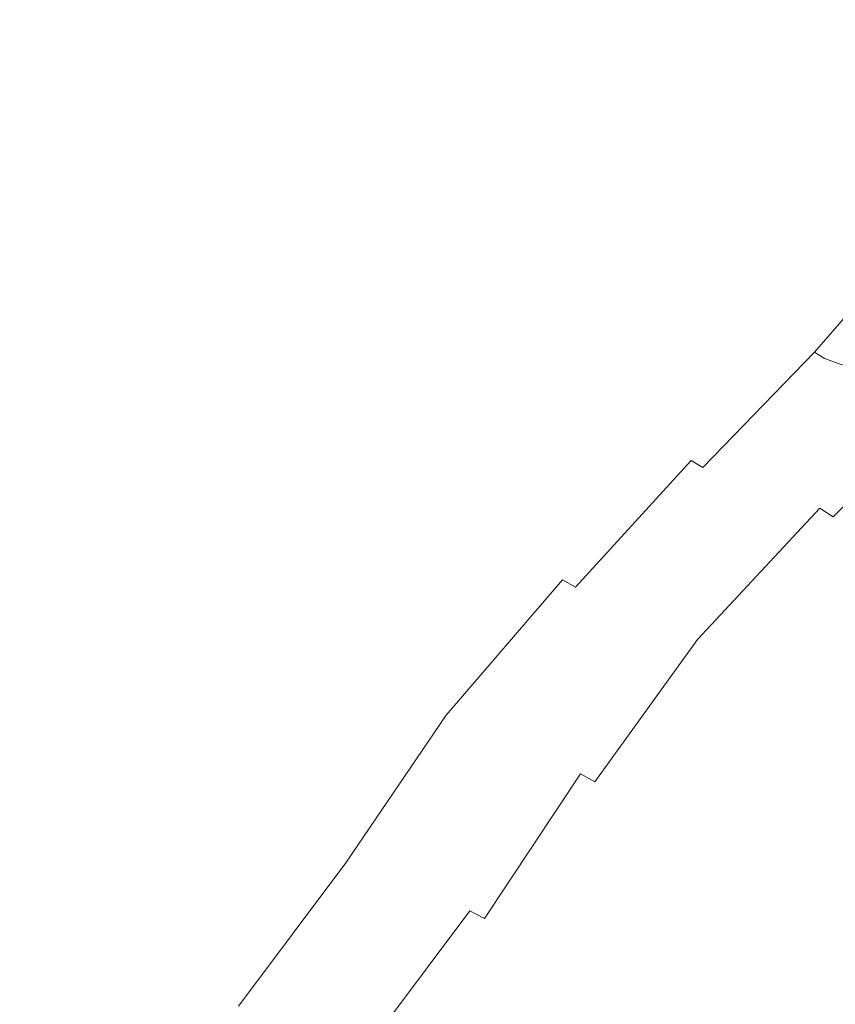
# Model space of a CAD drawing. Extents: x -252 to 252, y -445 to 0.
# Drawn here: x -184 to -160, y -171 to -142 of the extents above; entities that cross this region are included whole.
import ezdxf

# ---------------------------------------------------------------- set-up
doc = ezdxf.new("R2010")
doc.units = 0
doc.header["$LTSCALE"] = 500
doc.header["$MEASUREMENT"] = 0
doc.layers.add('CERAMIKA', color=232, linetype='Continuous')

msp = doc.modelspace()

# ---------------------------------------------------------------- linework, layer by layer
at = {"layer": 'CERAMIKA', "lineweight": 0}
for points, invisible_edges in [([(-173.805, -139.56, 12.239), (-172.068, -142.416, 12.239), (-167.908, -138.089, 12.239), (-169.607, -135.145, 12.239)], 15), ([(-169.951, -138.102, 9.905), (-173.529, -141.931, 9.905), (-174.74, -139.499, 10.077), (-171.142, -135.612, 10.077)], 15), ([(-154.507, -138.177, 12.148), (-155.857, -135.783, 12.203), (-160.282, -139.728, 12.203), (-158.896, -142.059, 12.148)], 15), ([(-182.341, -137.005, 12.241), (-187.656, -139.768, 12.241), (-186.255, -141.853, 12.241), (-180.928, -139.218, 12.241)], 15), ([(-160.282, -139.728, 12.203), (-161.88, -136.915, 12.228), (-166.176, -141.05, 12.228), (-164.54, -143.783, 12.203)], 15), ([(-187.656, -139.768, 10.249), (-182.447, -137.1, 10.249), (-181.087, -139.271, 10.231), (-186.255, -141.853, 10.249)], 15), ([(-168.859, -140.521, 9.695), (-165.529, -137.211, 9.695), (-164.593, -139.449, 9.48), (-167.908, -142.714, 9.48)], 15), ([(-168.859, -140.521, 9.695), (-172.417, -144.293, 9.695), (-173.529, -141.931, 9.905), (-169.951, -138.102, 9.905)], 15), ([(-172.068, -142.416, 12.239), (-170.298, -145.294, 12.228), (-166.176, -141.05, 12.228), (-167.908, -138.089, 12.239)], 15), ([(-186.255, -141.853, 12.241), (-184.814, -143.997, 12.241), (-180.928, -139.218, 12.241), (-186.255, -141.853, 12.241)], 15), ([(-184.87, -143.959, 10.231), (-186.255, -141.853, 10.249), (-181.087, -139.271, 10.231), (-184.87, -143.959, 10.231)], 15), ([(-184.87, -143.959, 10.231), (-181.087, -139.271, 10.231), (-179.752, -141.487, 10.18), (-183.512, -146.107, 10.18)], 15), ([(-179.433, -141.557, 12.239), (-180.928, -139.218, 12.241), (-184.814, -143.997, 12.241), (-183.292, -146.26, 12.239)], 15), ([(-174.74, -139.499, 10.077), (-178.462, -143.768, 10.077), (-179.752, -141.487, 10.18), (-174.74, -139.499, 10.077)], 15), ([(-177.82, -144.079, 12.239), (-173.805, -139.56, 12.239), (-179.433, -141.557, 12.239), (-177.82, -144.079, 12.239)], 15), ([(-173.529, -141.931, 9.905), (-177.228, -146.135, 9.905), (-178.462, -143.768, 10.077), (-174.74, -139.499, 10.077)], 15), ([(-177.82, -144.079, 12.239), (-176.045, -146.852, 12.239), (-172.068, -142.416, 12.239), (-173.805, -139.56, 12.239)], 15), ([(-167.908, -142.714, 9.48), (-164.593, -139.449, 9.48), (-163.837, -141.296, 9.29), (-167.142, -144.526, 9.29)], 15), ([(-158.896, -142.059, 12.148), (-160.282, -139.728, 12.203), (-164.54, -143.783, 12.203), (-163.119, -146.049, 12.148)], 15), ([(-163.837, -141.296, 9.29), (-160.201, -139.755, 9.156), (-159.827, -140.651, 9.06), (-163.309, -142.594, 9.156)], 15), ([(-168.859, -140.521, 9.695), (-167.908, -142.714, 9.48), (-172.417, -144.293, 9.695), (-168.859, -140.521, 9.695)], 15), ([(-162.929, -143.475, 9.06), (-163.309, -142.594, 9.156), (-159.827, -140.651, 9.06), (-162.929, -143.475, 9.06)], 15), ([(-162.929, -143.475, 9.06), (-159.827, -140.651, 9.06), (-159.529, -141.259, 8.987), (-162.626, -144.072, 8.987)], 15), ([(-166.176, -141.05, 12.228), (-170.298, -145.294, 12.228), (-168.624, -147.949, 12.203), (-164.54, -143.783, 12.203)], 15), ([(-183.512, -146.107, 10.18), (-179.752, -141.487, 10.18), (-178.462, -143.768, 10.077), (-182.197, -148.318, 10.077)], 15), ([(-167.142, -144.526, 9.29), (-163.837, -141.296, 9.29), (-163.309, -142.594, 9.156), (-167.142, -144.526, 9.29)], 15), ([(-162.626, -144.072, 8.987), (-159.529, -141.259, 8.987), (-159.233, -141.715, 8.911), (-162.323, -144.518, 8.911)], 15), ([(-177.82, -144.079, 12.239), (-179.433, -141.557, 12.239), (-183.292, -146.26, 12.239), (-181.646, -148.704, 12.239)], 15), ([(-159.233, -141.715, 8.911), (-158.861, -142.157, 8.822), (-161.943, -144.95, 8.822), (-162.323, -144.518, 8.911)], 15), ([(-172.417, -144.293, 9.695), (-176.096, -148.436, 9.695), (-177.228, -146.135, 9.905), (-173.529, -141.931, 9.905)], 15), ([(-162.034, -147.6, 12.062), (-157.842, -143.655, 12.062), (-158.896, -142.059, 12.148), (-163.119, -146.049, 12.148)], 15), ([(-158.861, -142.157, 8.822), (-158.439, -142.584, 8.709), (-161.511, -145.367, 8.709), (-161.943, -144.95, 8.822)], 15), ([(-176.045, -146.852, 12.239), (-174.24, -149.64, 12.228), (-170.298, -145.294, 12.228), (-172.068, -142.416, 12.239)], 15), ([(-167.142, -144.526, 9.29), (-163.309, -142.594, 9.156), (-162.929, -143.475, 9.06), (-166.603, -145.798, 9.156)], 15), ([(-161.046, -145.768, 8.56), (-161.511, -145.367, 8.709), (-158.439, -142.584, 8.709), (-161.046, -145.768, 8.56)], 15), ([(-157.984, -142.998, 8.56), (-160.565, -146.157, 8.367), (-161.046, -145.768, 8.56), (-158.439, -142.584, 8.709)], 15), ([(-167.142, -144.526, 9.29), (-171.448, -146.436, 9.48), (-172.417, -144.293, 9.695), (-167.908, -142.714, 9.48)], 15), ([(-157.513, -143.397, 8.367), (-160.565, -146.157, 8.367), (-157.984, -142.998, 8.56), (-157.513, -143.397, 8.367)], 15), ([(-166.217, -146.659, 9.06), (-166.603, -145.798, 9.156), (-162.929, -143.475, 9.06), (-166.217, -146.659, 9.06)], 15), ([(-166.217, -146.659, 9.06), (-162.929, -143.475, 9.06), (-162.626, -144.072, 8.987), (-165.906, -147.244, 8.987)], 15), ([(-157.513, -143.397, 8.367), (-157.051, -143.788, 8.122), (-160.092, -146.539, 8.122), (-160.565, -146.157, 8.367)], 15), ([(-182.197, -148.318, 10.077), (-178.462, -143.768, 10.077), (-177.228, -146.135, 9.905), (-182.197, -148.318, 10.077)], 15), ([(-164.54, -143.783, 12.203), (-168.624, -147.949, 12.203), (-167.167, -150.145, 12.15), (-163.119, -146.049, 12.148)], 15), ([(-161.208, -148.612, 11.93), (-157.035, -144.702, 11.93), (-157.842, -143.655, 12.062), (-162.034, -147.6, 12.062)], 15), ([(-157.051, -143.788, 8.122), (-156.598, -144.162, 7.829), (-159.627, -146.9, 7.829), (-160.092, -146.539, 8.122)], 15), ([(-188.559, -148.84, 10.231), (-184.87, -143.959, 10.231), (-183.512, -146.107, 10.18), (-187.178, -150.918, 10.18)], 15), ([(-183.292, -146.26, 12.239), (-184.814, -143.997, 12.241), (-188.503, -148.875, 12.241), (-186.953, -151.066, 12.239)], 15), ([(-177.82, -144.079, 12.239), (-181.646, -148.704, 12.239), (-176.045, -146.852, 12.239), (-177.82, -144.079, 12.239)], 15), ([(-165.906, -147.244, 8.987), (-162.626, -144.072, 8.987), (-162.323, -144.518, 8.911), (-165.595, -147.68, 8.911)], 15), ([(-172.417, -144.293, 9.695), (-171.448, -146.436, 9.48), (-176.096, -148.436, 9.695), (-172.417, -144.293, 9.695)], 15), ([(-167.142, -144.526, 9.29), (-170.667, -148.207, 9.29), (-171.448, -146.436, 9.48), (-167.142, -144.526, 9.29)], 15), ([(-166.603, -145.798, 9.156), (-170.118, -149.45, 9.156), (-170.667, -148.207, 9.29), (-167.142, -144.526, 9.29)], 15), ([(-162.323, -144.518, 8.911), (-161.943, -144.95, 8.822), (-165.208, -148.1, 8.822), (-165.595, -147.68, 8.911)], 15), ([(-156.398, -145.374, 11.751), (-157.035, -144.702, 11.93), (-161.208, -148.612, 11.93), (-160.55, -149.261, 11.751)], 15), ([(-161.943, -144.95, 8.822), (-161.511, -145.367, 8.709), (-164.768, -148.506, 8.709), (-165.208, -148.1, 8.822)], 15), ([(-170.298, -145.294, 12.228), (-174.24, -149.64, 12.228), (-172.528, -152.215, 12.203), (-168.624, -147.949, 12.203)], 15), ([(-164.29, -148.895, 8.56), (-164.768, -148.506, 8.709), (-161.511, -145.367, 8.709), (-164.29, -148.895, 8.56)], 15), ([(-161.046, -145.768, 8.56), (-163.799, -149.274, 8.367), (-164.29, -148.895, 8.56), (-161.511, -145.367, 8.709)], 15), ([(-155.845, -145.859, 11.513), (-156.398, -145.374, 11.751), (-160.55, -149.261, 11.751), (-159.979, -149.728, 11.515)], 15), ([(-166.217, -146.659, 9.06), (-169.726, -150.293, 9.06), (-170.118, -149.45, 9.156), (-166.603, -145.798, 9.156)], 15), ([(-160.565, -146.157, 8.367), (-163.799, -149.274, 8.367), (-161.046, -145.768, 8.56), (-160.565, -146.157, 8.367)], 15), ([(-159.412, -150.188, 11.212), (-155.296, -146.335, 11.209), (-155.845, -145.859, 11.513), (-159.979, -149.728, 11.515)], 15), ([(-187.178, -150.918, 10.18), (-183.512, -146.107, 10.18), (-182.197, -148.318, 10.077), (-185.838, -153.061, 10.077)], 15), ([(-182.197, -148.318, 10.077), (-177.228, -146.135, 9.905), (-176.096, -148.436, 9.695), (-180.94, -150.619, 9.905)], 15), ([(-167.167, -150.145, 12.15), (-166.057, -151.648, 12.062), (-162.034, -147.6, 12.062), (-163.119, -146.049, 12.148)], 15), ([(-160.565, -146.157, 8.367), (-160.092, -146.539, 8.122), (-163.314, -149.64, 8.122), (-163.799, -149.274, 8.367)], 15), ([(-181.646, -148.704, 12.239), (-183.292, -146.26, 12.239), (-186.953, -151.066, 12.239), (-185.277, -153.427, 12.239)], 15), ([(-170.667, -148.207, 9.29), (-175.107, -150.526, 9.48), (-176.096, -148.436, 9.695), (-171.448, -146.436, 9.48)], 15), ([(-166.217, -146.659, 9.06), (-165.906, -147.244, 8.987), (-169.726, -150.293, 9.06), (-166.217, -146.659, 9.06)], 15), ([(-160.092, -146.539, 8.122), (-159.627, -146.9, 7.829), (-162.838, -149.994, 7.829), (-163.314, -149.64, 8.122)], 15), ([(-176.045, -146.852, 12.239), (-181.646, -148.704, 12.239), (-179.835, -151.39, 12.239), (-174.24, -149.64, 12.228)], 15), ([(-162.376, -150.331, 7.487), (-162.838, -149.994, 7.829), (-159.627, -146.9, 7.829), (-162.376, -150.331, 7.487)], 15), ([(-159.177, -147.249, 7.487), (-161.933, -150.647, 7.106), (-162.376, -150.331, 7.487), (-159.627, -146.9, 7.829)], 15), ([(-165.595, -147.68, 8.911), (-169.408, -150.863, 8.987), (-169.726, -150.293, 9.06), (-165.906, -147.244, 8.987)], 15), ([(-158.745, -147.578, 7.103), (-161.933, -150.647, 7.106), (-159.177, -147.249, 7.487), (-158.745, -147.578, 7.103)], 15), ([(-165.595, -147.68, 8.911), (-169.092, -151.287, 8.911), (-169.408, -150.863, 8.987), (-165.595, -147.68, 8.911)], 15), ([(-165.208, -148.1, 8.822), (-168.697, -151.693, 8.822), (-169.092, -151.287, 8.911), (-165.595, -147.68, 8.911)], 15), ([(-166.057, -151.648, 12.062), (-165.208, -152.627, 11.93), (-161.208, -148.612, 11.93), (-162.034, -147.6, 12.062)], 15), ([(-158.745, -147.578, 7.103), (-158.335, -147.881, 6.681), (-161.514, -150.943, 6.681), (-161.933, -150.647, 7.106)], 15), ([(-168.624, -147.949, 12.203), (-172.528, -152.215, 12.203), (-171.041, -154.343, 12.15), (-167.167, -150.145, 12.15)], 15), ([(-158.335, -147.881, 6.681), (-157.948, -148.162, 6.221), (-161.117, -151.214, 6.223), (-161.514, -150.943, 6.681)], 15), ([(-170.667, -148.207, 9.29), (-174.313, -152.25, 9.29), (-175.107, -150.526, 9.48), (-170.667, -148.207, 9.29)], 15), ([(-170.118, -149.45, 9.156), (-173.754, -153.46, 9.156), (-174.313, -152.25, 9.29), (-170.667, -148.207, 9.29)], 15), ([(-164.768, -148.506, 8.709), (-168.242, -152.085, 8.709), (-168.697, -151.693, 8.822), (-165.208, -148.1, 8.822)], 15), ([(-160.75, -151.457, 5.733), (-161.117, -151.214, 6.223), (-157.948, -148.162, 6.221), (-160.75, -151.457, 5.733)], 15), ([(-157.592, -148.413, 5.73), (-160.419, -151.673, 5.212), (-160.75, -151.457, 5.733), (-157.948, -148.162, 6.221)], 14), ([(-185.838, -153.061, 10.077), (-182.197, -148.318, 10.077), (-180.94, -150.619, 9.905), (-185.838, -153.061, 10.077)], 15), ([(-179.787, -152.855, 9.695), (-180.94, -150.619, 9.905), (-176.096, -148.436, 9.695), (-179.787, -152.855, 9.695)], 15), ([(-179.787, -152.855, 9.695), (-176.096, -148.436, 9.695), (-175.107, -150.526, 9.48), (-178.784, -154.885, 9.48)], 15), ([(-167.754, -152.461, 8.56), (-168.242, -152.085, 8.709), (-164.768, -148.506, 8.709), (-164.29, -148.895, 8.56)], 15), ([(-157.266, -148.634, 5.209), (-160.419, -151.673, 5.212), (-157.592, -148.413, 5.73), (-157.266, -148.634, 5.209)], 15), ([(-181.646, -148.704, 12.239), (-185.277, -153.427, 12.239), (-179.835, -151.39, 12.239), (-181.646, -148.704, 12.239)], 15), ([(-167.251, -152.825, 8.367), (-167.754, -152.461, 8.56), (-164.29, -148.895, 8.56), (-163.799, -149.274, 8.367)], 15), ([(-161.208, -148.612, 11.93), (-165.208, -152.627, 11.93), (-164.533, -153.252, 11.753), (-160.55, -149.261, 11.751)], 15), ([(-157.266, -148.634, 5.209), (-156.977, -148.825, 4.666), (-160.12, -151.856, 4.668), (-160.419, -151.673, 5.212)], 15), ([(-156.977, -148.825, 4.666), (-156.517, -149.008, 3.48), (-159.65, -152.029, 3.482), (-160.12, -151.856, 4.668)], 15), ([(-169.726, -150.293, 9.06), (-173.355, -154.281, 9.06), (-173.754, -153.46, 9.156), (-170.118, -149.45, 9.156)], 15), ([(-167.251, -152.825, 8.367), (-163.799, -149.274, 8.367), (-166.753, -153.176, 8.125), (-167.251, -152.825, 8.367)], 15), ([(-166.753, -153.176, 8.125), (-163.799, -149.274, 8.367), (-163.314, -149.64, 8.122), (-166.265, -153.518, 7.829)], 15), ([(-160.55, -149.261, 11.751), (-164.533, -153.252, 11.753), (-163.943, -153.698, 11.515), (-159.979, -149.728, 11.515)], 15), ([(-179.835, -151.39, 12.239), (-177.995, -154.09, 12.228), (-174.24, -149.64, 12.228), (-179.835, -151.39, 12.239)], 15), ([(-172.528, -152.215, 12.203), (-174.24, -149.64, 12.228), (-177.995, -154.09, 12.228), (-176.25, -156.582, 12.203)], 15), ([(-163.314, -149.64, 8.122), (-162.838, -149.994, 7.829), (-166.265, -153.518, 7.829), (-163.314, -149.64, 8.122)], 15), ([(-159.979, -149.728, 11.515), (-163.943, -153.698, 11.515), (-163.359, -154.137, 11.214), (-159.979, -149.728, 11.515)], 15), ([(-159.979, -149.728, 11.515), (-163.359, -154.137, 11.214), (-162.785, -154.564, 10.853), (-159.412, -150.188, 11.212)], 15), ([(-165.792, -153.841, 7.49), (-166.265, -153.518, 7.829), (-162.838, -149.994, 7.829), (-162.376, -150.331, 7.487)], 15), ([(-169.726, -150.293, 9.06), (-169.408, -150.863, 8.987), (-173.355, -154.281, 9.06), (-169.726, -150.293, 9.06)], 15), ([(-171.041, -154.343, 12.15), (-169.906, -155.796, 12.062), (-166.057, -151.648, 12.062), (-167.167, -150.145, 12.15)], 15), ([(-165.337, -154.145, 7.106), (-165.792, -153.841, 7.49), (-162.376, -150.331, 7.487), (-161.933, -150.647, 7.106)], 15), ([(-158.853, -150.632, 10.85), (-159.412, -150.188, 11.212), (-162.785, -154.564, 10.853), (-158.853, -150.632, 10.85)], 15), ([(-185.838, -153.061, 10.077), (-180.94, -150.619, 9.905), (-179.787, -152.855, 9.695), (-184.561, -155.289, 9.905)], 15), ([(-178.784, -154.885, 9.48), (-175.107, -150.526, 9.48), (-174.313, -152.25, 9.29), (-177.972, -156.564, 9.29)], 15), ([(-165.337, -154.145, 7.106), (-161.933, -150.647, 7.106), (-164.904, -154.431, 6.683), (-165.337, -154.145, 7.106)], 15), ([(-164.904, -154.431, 6.683), (-161.933, -150.647, 7.106), (-161.514, -150.943, 6.681), (-164.5, -154.692, 6.223)], 15), ([(-158.853, -150.632, 10.85), (-162.785, -154.564, 10.853), (-162.224, -154.976, 10.433), (-158.31, -151.058, 10.431)], 15), ([(-169.092, -151.287, 8.911), (-173.031, -154.835, 8.987), (-173.355, -154.281, 9.06), (-169.408, -150.863, 8.987)], 15), ([(-161.514, -150.943, 6.681), (-161.117, -151.214, 6.223), (-164.5, -154.692, 6.223), (-161.514, -150.943, 6.681)], 15), ([(-164.123, -154.928, 5.733), (-164.5, -154.692, 6.223), (-161.117, -151.214, 6.223), (-160.75, -151.457, 5.733)], 15), ([(-158.31, -151.058, 10.431), (-162.224, -154.976, 10.433), (-161.688, -155.365, 9.963), (-157.789, -151.465, 9.955)], 15), ([(-179.835, -151.39, 12.239), (-185.277, -153.427, 12.239), (-183.436, -156.025, 12.239), (-177.995, -154.09, 12.228)], 15), ([(-169.092, -151.287, 8.911), (-172.705, -155.247, 8.911), (-173.031, -154.835, 8.987), (-169.092, -151.287, 8.911)], 15), ([(-168.697, -151.693, 8.822), (-172.303, -155.641, 8.822), (-172.705, -155.247, 8.911), (-169.092, -151.287, 8.911)], 15), ([(-163.779, -155.134, 5.214), (-164.123, -154.928, 5.733), (-160.75, -151.457, 5.733), (-160.419, -151.673, 5.212)], 15), ([(-157.789, -151.465, 9.955), (-161.688, -155.365, 9.963), (-161.177, -155.726, 9.439), (-157.789, -151.465, 9.955)], 15), ([(-157.789, -151.465, 9.955), (-161.177, -155.726, 9.439), (-160.699, -156.06, 8.876), (-157.293, -151.841, 9.434)], 15), ([(-168.242, -152.085, 8.709), (-171.838, -156.015, 8.709), (-172.303, -155.641, 8.822), (-168.697, -151.693, 8.822)], 15), ([(-169.906, -155.796, 12.062), (-169.033, -156.74, 11.933), (-165.208, -152.627, 11.93), (-166.057, -151.648, 12.062)], 15), ([(-160.12, -151.856, 4.668), (-163.476, -155.309, 4.671), (-163.779, -155.134, 5.214), (-160.419, -151.673, 5.212)], 3), ([(-159.65, -152.029, 3.482), (-162.993, -155.473, 3.485), (-163.476, -155.309, 4.671), (-160.12, -151.856, 4.668)], 7), ([(-156.828, -152.19, 8.868), (-157.293, -151.841, 9.434), (-160.699, -156.06, 8.876), (-156.828, -152.19, 8.868)], 15), ([(-171.337, -156.376, 8.56), (-171.838, -156.015, 8.709), (-168.242, -152.085, 8.709), (-167.754, -152.461, 8.56)], 15), ([(-162.113, -155.638, 1.042), (-162.993, -155.473, 3.485), (-159.65, -152.029, 3.482), (-158.788, -152.215, 1.04)], 11), ([(-177.972, -156.564, 9.29), (-174.313, -152.25, 9.29), (-173.754, -153.46, 9.156), (-177.972, -156.564, 9.29)], 15), ([(-171.041, -154.343, 12.15), (-172.528, -152.215, 12.203), (-176.25, -156.582, 12.203), (-174.733, -158.64, 12.15)], 15), ([(-160.621, -155.826, -3.274), (-162.113, -155.638, 1.042), (-158.788, -152.215, 1.04), (-157.329, -152.434, -3.277)], 11), ([(-156.828, -152.19, 8.868), (-160.699, -156.06, 8.876), (-160.257, -156.358, 8.274), (-156.401, -152.501, 8.264)], 15), ([(-155.058, -152.705, -10.081), (-158.302, -156.047, -10.081), (-160.621, -155.826, -3.274), (-157.329, -152.434, -3.277)], 7), ([(-170.819, -156.722, 8.367), (-171.337, -156.376, 8.56), (-167.754, -152.461, 8.56), (-167.251, -152.825, 8.367)], 15), ([(-165.208, -152.627, 11.93), (-169.033, -156.74, 11.933), (-168.341, -157.34, 11.753), (-164.533, -153.252, 11.753)], 15), ([(-156.401, -152.501, 8.264), (-160.257, -156.358, 8.274), (-159.855, -156.624, 7.642), (-156.011, -152.78, 7.632)], 15), ([(-183.388, -157.46, 9.695), (-184.561, -155.289, 9.905), (-179.787, -152.855, 9.695), (-183.388, -157.46, 9.695)], 15), ([(-183.388, -157.46, 9.695), (-179.787, -152.855, 9.695), (-178.784, -154.885, 9.48), (-182.366, -159.43, 9.48)], 15), ([(-170.819, -156.722, 8.367), (-167.251, -152.825, 8.367), (-170.308, -157.061, 8.125), (-170.819, -156.722, 8.367)], 15), ([(-170.308, -157.061, 8.125), (-167.251, -152.825, 8.367), (-166.753, -153.176, 8.125), (-169.807, -157.385, 7.829)], 15), ([(-156.011, -152.78, 7.632), (-159.855, -156.624, 7.642), (-159.501, -156.85, 6.984), (-156.011, -152.78, 7.632)], 14), ([(-166.753, -153.176, 8.125), (-166.265, -153.518, 7.829), (-169.807, -157.385, 7.829), (-166.753, -153.176, 8.125)], 15), ([(-164.533, -153.252, 11.753), (-168.341, -157.34, 11.753), (-167.736, -157.766, 11.518), (-163.943, -153.698, 11.515)], 15), ([(-188.711, -158.246, 12.239), (-186.842, -160.75, 12.239), (-183.436, -156.025, 12.239), (-185.277, -153.427, 12.239)], 15), ([(-177.972, -156.564, 9.29), (-173.754, -153.46, 9.156), (-173.355, -154.281, 9.06), (-177.405, -157.741, 9.156)], 15), ([(-169.322, -157.696, 7.49), (-169.807, -157.385, 7.829), (-166.265, -153.518, 7.829), (-165.792, -153.841, 7.49)], 15), ([(-168.856, -157.99, 7.108), (-169.322, -157.696, 7.49), (-165.792, -153.841, 7.49), (-165.337, -154.145, 7.106)], 15), ([(-163.943, -153.698, 11.515), (-167.736, -157.766, 11.518), (-167.137, -158.185, 11.217), (-163.943, -153.698, 11.515)], 15), ([(-163.943, -153.698, 11.515), (-167.137, -158.185, 11.217), (-166.545, -158.594, 10.855), (-163.359, -154.137, 11.214)], 15), ([(-183.436, -156.025, 12.239), (-181.562, -158.632, 12.228), (-177.995, -154.09, 12.228), (-183.436, -156.025, 12.239)], 15), ([(-176.25, -156.582, 12.203), (-177.995, -154.09, 12.228), (-181.562, -158.632, 12.228), (-179.785, -161.039, 12.203)], 15), ([(-168.856, -157.99, 7.108), (-165.337, -154.145, 7.106), (-168.411, -158.261, 6.683), (-168.856, -157.99, 7.108)], 15), ([(-168.411, -158.261, 6.683), (-165.337, -154.145, 7.106), (-164.904, -154.431, 6.683), (-167.994, -158.509, 6.226)], 15), ([(-162.785, -154.564, 10.853), (-163.359, -154.137, 11.214), (-166.545, -158.594, 10.855), (-162.785, -154.564, 10.853)], 15), ([(-176.998, -158.539, 9.06), (-177.405, -157.741, 9.156), (-173.355, -154.281, 9.06), (-176.998, -158.539, 9.06)], 15), ([(-176.998, -158.539, 9.06), (-173.355, -154.281, 9.06), (-173.031, -154.835, 8.987), (-176.667, -159.076, 8.987)], 15), ([(-173.572, -160.04, 12.062), (-169.906, -155.796, 12.062), (-171.041, -154.343, 12.15), (-174.733, -158.64, 12.15)], 15), ([(-164.904, -154.431, 6.683), (-164.5, -154.692, 6.223), (-167.994, -158.509, 6.226), (-164.904, -154.431, 6.683)], 15), ([(-167.607, -158.735, 5.735), (-167.994, -158.509, 6.226), (-164.5, -154.692, 6.223), (-164.123, -154.928, 5.733)], 15), ([(-162.785, -154.564, 10.853), (-166.545, -158.594, 10.855), (-165.969, -158.986, 10.438), (-162.224, -154.976, 10.433)], 15), ([(-182.366, -159.43, 9.48), (-178.784, -154.885, 9.48), (-177.972, -156.564, 9.29), (-181.545, -161.059, 9.29)], 15), ([(-176.667, -159.076, 8.987), (-173.031, -154.835, 8.987), (-172.705, -155.247, 8.911), (-176.336, -159.475, 8.914)], 15), ([(-167.256, -158.933, 5.217), (-167.607, -158.735, 5.735), (-164.123, -154.928, 5.733), (-163.779, -155.134, 5.214)], 9), ([(-162.224, -154.976, 10.433), (-165.969, -158.986, 10.438), (-165.415, -159.357, 9.968), (-161.688, -155.365, 9.963)], 15), ([(-183.388, -157.46, 9.695), (-186.794, -162.158, 9.695), (-187.985, -160.055, 9.905), (-184.561, -155.289, 9.905)], 15), ([(-172.705, -155.247, 8.911), (-172.303, -155.641, 8.822), (-175.921, -159.852, 8.822), (-176.336, -159.475, 8.914)], 15), ([(-163.476, -155.309, 4.671), (-166.942, -159.101, 4.673), (-167.256, -158.933, 5.217), (-163.779, -155.134, 5.214)], 15), ([(-162.993, -155.473, 3.485), (-166.447, -159.252, 3.487), (-166.942, -159.101, 4.673), (-163.476, -155.309, 4.671)], 15), ([(-161.688, -155.365, 9.963), (-165.415, -159.357, 9.968), (-164.889, -159.704, 9.447), (-161.688, -155.365, 9.963)], 15), ([(-161.688, -155.365, 9.963), (-164.889, -159.704, 9.447), (-164.396, -160.02, 8.883), (-161.177, -155.726, 9.439)], 15), ([(-172.303, -155.641, 8.822), (-171.838, -156.015, 8.709), (-175.446, -160.211, 8.709), (-175.921, -159.852, 8.822)], 15), ([(-165.547, -159.397, 1.045), (-166.447, -159.252, 3.487), (-162.993, -155.473, 3.485), (-162.113, -155.638, 1.042)], 15), ([(-164.022, -159.548, -3.272), (-165.547, -159.397, 1.045), (-162.113, -155.638, 1.042), (-160.621, -155.826, -3.274)], 15), ([(-172.682, -160.948, 11.933), (-169.033, -156.74, 11.933), (-169.906, -155.796, 12.062), (-173.572, -160.04, 12.062)], 15), ([(-160.699, -156.06, 8.876), (-161.177, -155.726, 9.439), (-164.396, -160.02, 8.883), (-160.699, -156.06, 8.876)], 15), ([(-158.302, -156.047, -10.081), (-161.65, -159.719, -10.081), (-164.022, -159.548, -3.272), (-160.621, -155.826, -3.274)], 15), ([(-186.842, -160.75, 12.239), (-184.935, -163.27, 12.228), (-181.562, -158.632, 12.228), (-183.436, -156.025, 12.239)], 15), ([(-174.933, -160.552, 8.56), (-175.446, -160.211, 8.709), (-171.838, -156.015, 8.709), (-174.933, -160.552, 8.56)], 15), ([(-171.337, -156.376, 8.56), (-174.402, -160.883, 8.367), (-174.933, -160.552, 8.56), (-171.838, -156.015, 8.709)], 15), ([(-160.699, -156.06, 8.876), (-164.396, -160.02, 8.883), (-163.941, -160.308, 8.284), (-160.257, -156.358, 8.274)], 11), ([(-155.025, -156.341, -19.067), (-158.305, -159.934, -19.07), (-161.65, -159.719, -10.081), (-158.302, -156.047, -10.081)], 15), ([(-181.545, -161.059, 9.29), (-177.972, -156.564, 9.29), (-177.405, -157.741, 9.156), (-181.545, -161.059, 9.29)], 15), ([(-174.733, -158.64, 12.15), (-176.25, -156.582, 12.203), (-179.785, -161.039, 12.203), (-178.24, -163.026, 12.15)], 15), ([(-170.819, -156.722, 8.367), (-174.402, -160.883, 8.367), (-171.337, -156.376, 8.56), (-170.819, -156.722, 8.367)], 15), ([(-160.257, -156.358, 8.274), (-163.941, -160.308, 8.284), (-163.529, -160.562, 7.652), (-159.855, -156.624, 7.642)], 7), ([(-170.819, -156.722, 8.367), (-170.308, -157.061, 8.125), (-173.878, -161.204, 8.125), (-174.402, -160.883, 8.367)], 15), ([(-168.341, -157.34, 11.753), (-169.033, -156.74, 11.933), (-172.682, -160.948, 11.933), (-171.969, -161.523, 11.753)], 15), ([(-163.529, -160.562, 7.652), (-163.162, -160.778, 6.997), (-159.501, -156.85, 6.984), (-159.855, -156.624, 7.642)], 15), ([(-163.162, -160.778, 6.997), (-162.745, -160.961, 6.064), (-159.096, -157.046, 6.049), (-159.501, -156.85, 6.984)], 15), ([(-170.308, -157.061, 8.125), (-169.807, -157.385, 7.829), (-173.365, -161.513, 7.831), (-173.878, -161.204, 8.125)], 15), ([(-159.096, -157.046, 6.049), (-162.745, -160.961, 6.064), (-162.184, -161.119, 4.595), (-158.55, -157.214, 4.58)], 15), ([(-183.388, -157.46, 9.695), (-182.366, -159.43, 9.48), (-186.794, -162.158, 9.695), (-183.388, -157.46, 9.695)], 15), ([(-172.867, -161.809, 7.492), (-173.365, -161.513, 7.831), (-169.807, -157.385, 7.829), (-172.867, -161.809, 7.492)], 15), ([(-169.322, -157.696, 7.49), (-172.386, -162.085, 7.108), (-172.867, -161.809, 7.492), (-169.807, -157.385, 7.829)], 15), ([(-167.736, -157.766, 11.518), (-168.341, -157.34, 11.753), (-171.969, -161.523, 11.753), (-171.35, -161.93, 11.518)], 15), ([(-158.55, -157.214, 4.58), (-162.184, -161.119, 4.595), (-161.377, -161.252, 2.339), (-157.764, -157.37, 2.324)], 15), ([(-161.377, -161.252, 2.339), (-160.234, -161.367, -0.96), (-156.646, -157.513, -0.976), (-157.764, -157.37, 2.324)], 15), ([(-181.545, -161.059, 9.29), (-177.405, -157.741, 9.156), (-176.998, -158.539, 9.06), (-180.968, -162.203, 9.154)], 15), ([(-168.856, -157.99, 7.108), (-172.386, -162.085, 7.108), (-169.322, -157.696, 7.49), (-168.856, -157.99, 7.108)], 15), ([(-170.733, -162.326, 11.22), (-167.137, -158.185, 11.217), (-167.736, -157.766, 11.518), (-171.35, -161.93, 11.518)], 15), ([(-160.234, -161.367, -0.96), (-158.788, -161.475, -5.148), (-155.233, -157.656, -5.16), (-156.646, -157.513, -0.976)], 15), ([(-168.856, -157.99, 7.108), (-168.411, -158.261, 6.683), (-171.931, -162.344, 6.686), (-172.386, -162.085, 7.108)], 15), ([(-168.411, -158.261, 6.683), (-167.994, -158.509, 6.226), (-171.501, -162.582, 6.228), (-171.931, -162.344, 6.686)], 13), ([(-170.126, -162.715, 10.86), (-166.545, -158.594, 10.855), (-167.137, -158.185, 11.217), (-170.733, -162.326, 11.22)], 15), ([(-179.785, -161.039, 12.203), (-181.562, -158.632, 12.228), (-184.935, -163.27, 12.228), (-179.785, -161.039, 12.203)], 15), ([(-180.553, -162.976, 9.06), (-180.968, -162.203, 9.154), (-176.998, -158.539, 9.06), (-180.553, -162.976, 9.06)], 15), ([(-180.553, -162.976, 9.06), (-176.998, -158.539, 9.06), (-176.667, -159.076, 8.987), (-180.217, -163.495, 8.987)], 15), ([(-177.057, -164.376, 12.062), (-173.572, -160.04, 12.062), (-174.733, -158.64, 12.15), (-178.24, -163.026, 12.15)], 15), ([(-171.104, -162.795, 5.738), (-171.501, -162.582, 6.228), (-167.994, -158.509, 6.226), (-171.104, -162.795, 5.738)], 15), ([(-167.607, -158.735, 5.735), (-170.743, -162.984, 5.219), (-171.104, -162.795, 5.738), (-167.994, -158.509, 6.226)], 7), ([(-170.126, -162.715, 10.86), (-169.537, -163.086, 10.443), (-166.545, -158.594, 10.855), (-170.126, -162.715, 10.86)], 15), ([(-168.968, -163.44, 9.973), (-165.969, -158.986, 10.438), (-166.545, -158.594, 10.855), (-169.537, -163.086, 10.443)], 15), ([(-167.256, -158.933, 5.217), (-170.743, -162.984, 5.219), (-167.607, -158.735, 5.735), (-167.256, -158.933, 5.217)], 15), ([(-167.256, -158.933, 5.217), (-166.942, -159.101, 4.673), (-170.422, -163.144, 4.676), (-170.743, -162.984, 5.219)], 15), ([(-180.217, -163.495, 8.987), (-176.667, -159.076, 8.987), (-176.336, -159.475, 8.914), (-179.878, -163.879, 8.914)], 15), ([(-166.942, -159.101, 4.673), (-166.447, -159.252, 3.487), (-169.913, -163.282, 3.492), (-170.422, -163.144, 4.676)], 15), ([(-169.913, -163.282, 3.492), (-166.447, -159.252, 3.487), (-165.547, -159.397, 1.045), (-168.99, -163.405, 1.05)], 15), ([(-168.968, -163.44, 9.973), (-165.415, -159.357, 9.968), (-165.969, -158.986, 10.438), (-168.968, -163.44, 9.973)], 15), ([(-181.545, -161.059, 9.29), (-185.757, -164.068, 9.48), (-186.794, -162.158, 9.695), (-182.366, -159.43, 9.48)], 15), ([(-176.336, -159.475, 8.914), (-175.921, -159.852, 8.822), (-179.454, -164.238, 8.822), (-179.878, -163.879, 8.914)], 15), ([(-168.99, -163.405, 1.05), (-165.547, -159.397, 1.045), (-164.022, -159.548, -3.272), (-167.433, -163.521, -3.269)], 15), ([(-168.427, -163.769, 9.455), (-164.889, -159.704, 9.447), (-165.415, -159.357, 9.968), (-168.968, -163.44, 9.973)], 15), ([(-164.022, -159.548, -3.272), (-161.65, -159.719, -10.081), (-165.013, -163.631, -10.081), (-167.433, -163.521, -3.269)], 15), ([(-175.921, -159.852, 8.822), (-175.446, -160.211, 8.709), (-178.968, -164.58, 8.709), (-179.454, -164.238, 8.822)], 15), ([(-167.921, -164.073, 8.893), (-164.396, -160.02, 8.883), (-164.889, -159.704, 9.447), (-168.427, -163.769, 9.455)], 15), ([(-161.65, -159.719, -10.081), (-158.305, -159.934, -19.07), (-161.594, -163.766, -19.072), (-165.013, -163.631, -10.081)], 15), ([(-176.146, -165.247, 11.935), (-172.682, -160.948, 11.933), (-173.572, -160.04, 12.062), (-177.057, -164.376, 12.062)], 15), ([(-167.921, -164.073, 8.893), (-167.453, -164.346, 8.291), (-164.396, -160.02, 8.883), (-167.921, -164.073, 8.893)], 15), ([(-167.026, -164.587, 7.664), (-163.941, -160.308, 8.284), (-164.396, -160.02, 8.883), (-167.453, -164.346, 8.291)], 6), ([(-160.168, -167.827, -29.935), (-161.594, -163.766, -19.072), (-158.305, -159.934, -19.07), (-157.051, -163.952, -29.93)], 15), ([(-178.44, -164.903, 8.56), (-178.968, -164.58, 8.709), (-175.446, -160.211, 8.709), (-178.44, -164.903, 8.56)], 15), ([(-174.933, -160.552, 8.56), (-177.898, -165.217, 8.37), (-178.44, -164.903, 8.56), (-175.446, -160.211, 8.709)], 15), ([(-167.026, -164.587, 7.664), (-163.529, -160.562, 7.652), (-163.941, -160.308, 8.284), (-167.026, -164.587, 7.664)], 15), ([(-174.402, -160.883, 8.367), (-177.898, -165.217, 8.37), (-174.933, -160.552, 8.56), (-174.402, -160.883, 8.367)], 15), ([(-166.649, -164.793, 7.01), (-163.162, -160.778, 6.997), (-163.529, -160.562, 7.652), (-167.026, -164.587, 7.664)], 15), ([(-174.402, -160.883, 8.367), (-173.878, -161.204, 8.125), (-177.36, -165.521, 8.125), (-177.898, -165.217, 8.37)], 15), ([(-171.969, -161.523, 11.753), (-172.682, -160.948, 11.933), (-176.146, -165.247, 11.935), (-175.418, -165.794, 11.756)], 15), ([(-166.222, -164.966, 6.076), (-162.745, -160.961, 6.064), (-163.162, -160.778, 6.997), (-166.649, -164.793, 7.01)], 15), ([(-162.184, -161.119, 4.595), (-162.745, -160.961, 6.064), (-166.222, -164.966, 6.076), (-165.645, -165.107, 4.61)], 15), ([(-181.545, -161.059, 9.29), (-184.923, -165.644, 9.29), (-185.757, -164.068, 9.48), (-181.545, -161.059, 9.29)], 15), ([(-183.128, -165.588, 12.203), (-178.24, -163.026, 12.15), (-179.785, -161.039, 12.203), (-184.935, -163.27, 12.228)], 15), ([(-180.968, -162.203, 9.154), (-184.336, -166.753, 9.154), (-184.923, -165.644, 9.29), (-181.545, -161.059, 9.29)], 15), ([(-173.878, -161.204, 8.125), (-173.365, -161.513, 7.831), (-176.834, -165.814, 7.831), (-177.36, -165.521, 8.125)], 15), ([(-161.377, -161.252, 2.339), (-162.184, -161.119, 4.595), (-165.645, -165.107, 4.61), (-164.821, -165.219, 2.354)], 15), ([(-163.65, -165.31, -0.945), (-160.234, -161.367, -0.96), (-161.377, -161.252, 2.339), (-164.821, -165.219, 2.354)], 15), ([(-176.323, -166.093, 7.492), (-176.834, -165.814, 7.831), (-173.365, -161.513, 7.831), (-176.323, -166.093, 7.492)], 15), ([(-172.867, -161.809, 7.492), (-175.83, -166.354, 7.111), (-176.323, -166.093, 7.492), (-173.365, -161.513, 7.831)], 15), ([(-171.35, -161.93, 11.518), (-171.969, -161.523, 11.753), (-175.418, -165.794, 11.756), (-174.783, -166.178, 11.52)], 15), ([(-162.173, -165.378, -5.133), (-158.788, -161.475, -5.148), (-160.234, -161.367, -0.96), (-163.65, -165.31, -0.945)], 15), ([(-157.073, -161.578, -10.066), (-158.788, -161.475, -5.148), (-162.173, -165.378, -5.133), (-160.421, -165.44, -10.053)], 15), ([(-155.129, -161.689, -15.563), (-157.073, -161.578, -10.066), (-160.421, -165.44, -10.053), (-158.434, -165.503, -15.55)], 15), ([(-172.386, -162.085, 7.108), (-175.83, -166.354, 7.111), (-172.867, -161.809, 7.492), (-172.386, -162.085, 7.108)], 15), ([(-180.553, -162.976, 9.06), (-183.914, -167.503, 9.06), (-184.336, -166.753, 9.154), (-180.968, -162.203, 9.154)], 15), ([(-172.386, -162.085, 7.108), (-171.931, -162.344, 6.686), (-175.362, -166.6, 6.688), (-175.83, -166.354, 7.111)], 15), ([(-174.151, -166.557, 11.222), (-170.733, -162.326, 11.22), (-171.35, -161.93, 11.518), (-174.783, -166.178, 11.52)], 15), ([(-171.931, -162.344, 6.686), (-171.501, -162.582, 6.228), (-174.922, -166.823, 6.228), (-175.362, -166.6, 6.688)], 15), ([(-173.529, -166.923, 10.863), (-170.126, -162.715, 10.86), (-170.733, -162.326, 11.22), (-174.151, -166.557, 11.222)], 15), ([(-174.515, -167.024, 5.74), (-174.922, -166.823, 6.228), (-171.501, -162.582, 6.228), (-174.515, -167.024, 5.74)], 15), ([(-171.104, -162.795, 5.738), (-174.144, -167.202, 5.222), (-174.515, -167.024, 5.74), (-171.501, -162.582, 6.228)], 11), ([(-170.743, -162.984, 5.219), (-174.144, -167.202, 5.222), (-171.104, -162.795, 5.738), (-170.743, -162.984, 5.219)], 15), ([(-173.529, -166.923, 10.863), (-172.922, -167.275, 10.448), (-170.126, -162.715, 10.86), (-173.529, -166.923, 10.863)], 15), ([(-172.338, -167.611, 9.978), (-169.537, -163.086, 10.443), (-170.126, -162.715, 10.86), (-172.922, -167.275, 10.448)], 15), ([(-180.553, -162.976, 9.06), (-180.217, -163.495, 8.987), (-183.914, -167.503, 9.06), (-180.553, -162.976, 9.06)], 15), ([(-181.555, -167.503, 12.15), (-178.24, -163.026, 12.15), (-183.128, -165.588, 12.203), (-181.555, -167.503, 12.15)], 15), ([(-181.555, -167.503, 12.15), (-180.351, -168.801, 12.062), (-177.057, -164.376, 12.062), (-178.24, -163.026, 12.15)], 15), ([(-170.743, -162.984, 5.219), (-170.422, -163.144, 4.676), (-173.812, -167.353, 4.678), (-174.144, -167.202, 5.222)], 15), ([(-172.338, -167.611, 9.978), (-168.968, -163.44, 9.973), (-169.537, -163.086, 10.443), (-172.338, -167.611, 9.978)], 15), ([(-183.128, -165.588, 12.203), (-184.935, -163.27, 12.228), (-188.111, -167.99, 12.228), (-183.128, -165.588, 12.203)], 15), ([(-170.422, -163.144, 4.676), (-169.913, -163.282, 3.492), (-173.291, -167.478, 3.495), (-173.812, -167.353, 4.678)], 15), ([(-173.291, -167.478, 3.495), (-169.913, -163.282, 3.492), (-168.99, -163.405, 1.05), (-172.351, -167.578, 1.052)], 15), ([(-179.878, -163.879, 8.914), (-183.573, -168.005, 8.987), (-183.914, -167.503, 9.06), (-180.217, -163.495, 8.987)], 15), ([(-172.351, -167.578, 1.052), (-168.99, -163.405, 1.05), (-167.433, -163.521, -3.269), (-170.76, -167.654, -3.266)], 15), ([(-171.784, -167.922, 9.462), (-168.427, -163.769, 9.455), (-168.968, -163.44, 9.973), (-172.338, -167.611, 9.978)], 15), ([(-167.433, -163.521, -3.269), (-165.013, -163.631, -10.081), (-168.29, -167.704, -10.078), (-170.76, -167.654, -3.266)], 15), ([(-165.013, -163.631, -10.081), (-161.594, -163.766, -19.072), (-164.803, -167.754, -19.072), (-168.29, -167.704, -10.078)], 15), ([(-179.878, -163.879, 8.914), (-183.229, -168.371, 8.914), (-183.573, -168.005, 8.987), (-179.878, -163.879, 8.914)], 15), ([(-179.454, -164.238, 8.822), (-182.796, -168.715, 8.822), (-183.229, -168.371, 8.914), (-179.878, -163.879, 8.914)], 15), ([(-171.266, -168.208, 8.901), (-167.921, -164.073, 8.893), (-168.427, -163.769, 9.455), (-171.784, -167.922, 9.462)], 15), ([(-160.168, -167.827, -29.935), (-164.803, -167.754, -19.072), (-161.594, -163.766, -19.072), (-160.168, -167.827, -29.935)], 15), ([(-154.246, -167.95, -42.35), (-160.168, -167.827, -29.935), (-157.051, -163.952, -29.93), (-154.246, -167.95, -42.35)], 15), ([(-178.968, -164.58, 8.709), (-182.298, -169.039, 8.709), (-182.796, -168.715, 8.822), (-179.454, -164.238, 8.822)], 15), ([(-171.266, -168.208, 8.901), (-170.786, -168.467, 8.302), (-167.921, -164.073, 8.893), (-171.266, -168.208, 8.901)], 15), ([(-170.348, -168.695, 7.675), (-167.453, -164.346, 8.291), (-167.921, -164.073, 8.893), (-170.786, -168.467, 8.302)], 6), ([(-181.76, -169.345, 8.562), (-182.298, -169.039, 8.709), (-178.968, -164.58, 8.709), (-178.44, -164.903, 8.56)], 15), ([(-180.351, -168.801, 12.062), (-179.421, -169.634, 11.935), (-176.146, -165.247, 11.935), (-177.057, -164.376, 12.062)], 15), ([(-170.348, -168.695, 7.675), (-167.026, -164.587, 7.664), (-167.453, -164.346, 8.291), (-170.348, -168.695, 7.675)], 15), ([(-169.959, -168.891, 7.025), (-166.649, -164.793, 7.01), (-167.026, -164.587, 7.664), (-170.348, -168.695, 7.675)], 15), ([(-169.521, -169.052, 6.092), (-166.222, -164.966, 6.076), (-166.649, -164.793, 7.01), (-169.959, -168.891, 7.025)], 15), ([(-181.203, -169.639, 8.37), (-181.76, -169.345, 8.562), (-178.44, -164.903, 8.56), (-177.898, -165.217, 8.37)], 15), ([(-165.645, -165.107, 4.61), (-166.222, -164.966, 6.076), (-169.521, -169.052, 6.092), (-168.93, -169.177, 4.625)], 15), ([(-164.821, -165.219, 2.354), (-165.645, -165.107, 4.61), (-168.93, -169.177, 4.625), (-168.088, -169.27, 2.372)], 15), ([(-181.203, -169.639, 8.37), (-177.898, -165.217, 8.37), (-180.655, -169.925, 8.125), (-181.203, -169.639, 8.37)], 15), ([(-180.655, -169.925, 8.125), (-177.898, -165.217, 8.37), (-177.36, -165.521, 8.125), (-180.114, -170.198, 7.834)], 15), ([(-176.146, -165.247, 11.935), (-179.421, -169.634, 11.935), (-178.677, -170.153, 11.758), (-175.418, -165.794, 11.756)], 15), ([(-166.894, -169.328, -0.928), (-163.65, -165.31, -0.945), (-164.821, -165.219, 2.354), (-168.088, -169.27, 2.372)], 15), ([(-165.385, -169.363, -5.117), (-162.173, -165.378, -5.133), (-163.65, -165.31, -0.945), (-166.894, -169.328, -0.928)], 15), ([(-160.421, -165.44, -10.053), (-162.173, -165.378, -5.133), (-165.385, -169.363, -5.117), (-163.597, -169.38, -10.038)], 15), ([(-158.434, -165.503, -15.55), (-160.421, -165.44, -10.053), (-163.597, -169.38, -10.038), (-161.572, -169.393, -15.538)], 15), ([(-186.278, -170.223, 12.203), (-181.555, -167.503, 12.15), (-183.128, -165.588, 12.203), (-188.111, -167.99, 12.228)], 15), ([(-177.36, -165.521, 8.125), (-176.834, -165.814, 7.831), (-180.114, -170.198, 7.834), (-177.36, -165.521, 8.125)], 15), ([(-159.341, -169.408, -21.457), (-156.249, -165.573, -21.47), (-158.434, -165.503, -15.55), (-161.572, -169.393, -15.538)], 15), ([(-179.59, -170.462, 7.492), (-180.114, -170.198, 7.834), (-176.834, -165.814, 7.831), (-176.323, -166.093, 7.492)], 15), ([(-175.418, -165.794, 11.756), (-178.677, -170.153, 11.758), (-178.027, -170.515, 11.523), (-174.783, -166.178, 11.52)], 15), ([(-179.087, -170.708, 7.111), (-179.59, -170.462, 7.492), (-176.323, -166.093, 7.492), (-175.83, -166.354, 7.111)], 15), ([(-179.087, -170.708, 7.111), (-175.83, -166.354, 7.111), (-178.609, -170.936, 6.688), (-179.087, -170.708, 7.111)], 15), ([(-178.609, -170.936, 6.688), (-175.83, -166.354, 7.111), (-175.362, -166.6, 6.688), (-178.156, -171.147, 6.233)], 15), ([(-174.783, -166.178, 11.52), (-178.027, -170.515, 11.523), (-177.383, -170.871, 11.225), (-174.783, -166.178, 11.52)], 15), ([(-174.783, -166.178, 11.52), (-177.383, -170.871, 11.225), (-176.745, -171.215, 10.868), (-174.151, -166.557, 11.222)], 15), ([(-175.362, -166.6, 6.688), (-174.922, -166.823, 6.228), (-178.156, -171.147, 6.233), (-175.362, -166.6, 6.688)], 15), ([(-173.529, -166.923, 10.863), (-174.151, -166.557, 11.222), (-176.745, -171.215, 10.868), (-173.529, -166.923, 10.863)], 15), ([(-183.914, -167.503, 9.06), (-187.082, -172.116, 9.06), (-187.51, -171.39, 9.154), (-184.336, -166.753, 9.154)], 15), ([(-177.739, -171.335, 5.743), (-178.156, -171.147, 6.233), (-174.922, -166.823, 6.228), (-174.515, -167.024, 5.74)], 7), ([(-173.529, -166.923, 10.863), (-176.745, -171.215, 10.868), (-176.123, -171.549, 10.453), (-172.922, -167.275, 10.448)], 15), ([(-177.36, -171.503, 5.224), (-177.739, -171.335, 5.743), (-174.515, -167.024, 5.74), (-174.144, -167.202, 5.222)], 15), ([(-173.812, -167.353, 4.678), (-177.019, -171.644, 4.683), (-177.36, -171.503, 5.224), (-174.144, -167.202, 5.222)], 15), ([(-183.914, -167.503, 9.06), (-183.573, -168.005, 8.987), (-187.082, -172.116, 9.06), (-183.914, -167.503, 9.06)], 15), ([(-184.678, -172.065, 12.15), (-181.555, -167.503, 12.15), (-186.278, -170.223, 12.203), (-184.678, -172.065, 12.15)], 15), ([(-184.678, -172.065, 12.15), (-183.454, -173.308, 12.064), (-180.351, -168.801, 12.062), (-181.555, -167.503, 12.15)], 15), ([(-173.291, -167.478, 3.495), (-176.485, -171.757, 3.5), (-177.019, -171.644, 4.683), (-173.812, -167.353, 4.678)], 15), ([(-175.524, -171.832, 1.057), (-176.485, -171.757, 3.5), (-173.291, -167.478, 3.495), (-172.351, -167.578, 1.052)], 15), ([(-172.922, -167.275, 10.448), (-176.123, -171.549, 10.453), (-175.527, -171.862, 9.986), (-172.338, -167.611, 9.978)], 15), ([(-172.338, -167.611, 9.978), (-175.527, -171.862, 9.986), (-174.96, -172.156, 9.467), (-172.338, -167.611, 9.978)], 15), ([(-173.903, -171.867, -3.264), (-175.524, -171.832, 1.057), (-172.351, -167.578, 1.052), (-170.76, -167.654, -3.266)], 15), ([(-172.338, -167.611, 9.978), (-174.96, -172.156, 9.467), (-174.427, -172.424, 8.908), (-171.784, -167.922, 9.462)], 15), ([(-168.29, -167.704, -10.078), (-171.385, -171.857, -10.078), (-173.903, -171.867, -3.264), (-170.76, -167.654, -3.266)], 15), ([(-164.803, -167.754, -19.072), (-167.835, -171.82, -19.072), (-171.385, -171.857, -10.078), (-168.29, -167.704, -10.078)], 15), ([(-163.112, -171.779, -29.938), (-167.835, -171.82, -19.072), (-164.803, -167.754, -19.072), (-160.168, -167.827, -29.935)], 15), ([(-157.081, -171.754, -42.355), (-163.112, -171.779, -29.938), (-160.168, -167.827, -29.935), (-154.246, -167.95, -42.35)], 15), ([(-183.229, -168.371, 8.914), (-186.736, -172.6, 8.987), (-187.082, -172.116, 9.06), (-183.573, -168.005, 8.987)], 15), ([(-171.266, -168.208, 8.901), (-171.784, -167.922, 9.462), (-174.427, -172.424, 8.908), (-171.266, -168.208, 8.901)], 15), ([(-183.229, -168.371, 8.914), (-186.384, -172.951, 8.914), (-186.736, -172.6, 8.987), (-183.229, -168.371, 8.914)], 15), ([(-182.796, -168.715, 8.822), (-185.942, -173.278, 8.822), (-186.384, -172.951, 8.914), (-183.229, -168.371, 8.914)], 15), ([(-171.266, -168.208, 8.901), (-174.427, -172.424, 8.908), (-173.934, -172.668, 8.314), (-170.786, -168.467, 8.302)], 15), ([(-182.298, -169.039, 8.709), (-185.434, -173.581, 8.709), (-185.942, -173.278, 8.822), (-182.796, -168.715, 8.822)], 15), ([(-170.786, -168.467, 8.302), (-173.934, -172.668, 8.314), (-173.486, -172.884, 7.687), (-170.348, -168.695, 7.675)], 14), ([(-173.486, -172.884, 7.687), (-173.087, -173.067, 7.037), (-169.959, -168.891, 7.025), (-170.348, -168.695, 7.675)], 15), ([(-183.454, -173.308, 12.064), (-182.508, -174.101, 11.935), (-179.421, -169.634, 11.935), (-180.351, -168.801, 12.062)], 15), ([(-173.087, -173.067, 7.037), (-172.637, -173.215, 6.107), (-169.521, -169.052, 6.092), (-169.959, -168.891, 7.025)], 15), ([(-184.885, -173.87, 8.562), (-185.434, -173.581, 8.709), (-182.298, -169.039, 8.709), (-181.76, -169.345, 8.562)], 15), ([(-169.521, -169.052, 6.092), (-172.637, -173.215, 6.107), (-172.032, -173.325, 4.643), (-168.93, -169.177, 4.625)], 15), ([(-168.93, -169.177, 4.625), (-172.032, -173.325, 4.643), (-171.173, -173.398, 2.387), (-168.088, -169.27, 2.372)], 15), ([(-171.173, -173.398, 2.387), (-169.956, -173.426, -0.912), (-166.894, -169.328, -0.928), (-168.088, -169.27, 2.372)], 15), ([(-184.316, -174.143, 8.37), (-184.885, -173.87, 8.562), (-181.76, -169.345, 8.562), (-181.203, -169.639, 8.37)], 15), ([(-169.956, -173.426, -0.912), (-168.416, -173.421, -5.1), (-165.385, -169.363, -5.117), (-166.894, -169.328, -0.928)], 15), ([(-165.385, -169.363, -5.117), (-168.416, -173.421, -5.1), (-166.598, -173.395, -10.023), (-163.597, -169.38, -10.038)], 15), ([(-163.597, -169.38, -10.038), (-166.598, -173.395, -10.023), (-164.533, -173.358, -15.522), (-161.572, -169.393, -15.538)], 15), ([(-164.533, -173.358, -15.522), (-162.262, -173.318, -21.444), (-159.341, -169.408, -21.457), (-161.572, -169.393, -15.538)], 15), ([(-162.262, -173.318, -21.444), (-159.784, -173.28, -27.621), (-156.906, -169.43, -27.634), (-159.341, -169.408, -21.457)], 15), ([(-184.316, -174.143, 8.37), (-181.203, -169.639, 8.37), (-183.755, -174.409, 8.127), (-184.316, -174.143, 8.37)], 15), ([(-183.755, -174.409, 8.127), (-181.203, -169.639, 8.37), (-180.655, -169.925, 8.125), (-183.203, -174.665, 7.834)], 15), ([(-179.421, -169.634, 11.935), (-182.508, -174.101, 11.935), (-181.749, -174.593, 11.758), (-178.677, -170.153, 11.758)], 15), ([(-180.655, -169.925, 8.125), (-180.114, -170.198, 7.834), (-183.203, -174.665, 7.834), (-180.655, -169.925, 8.125)], 15), ([(-182.67, -174.909, 7.495), (-183.203, -174.665, 7.834), (-180.114, -170.198, 7.834), (-179.59, -170.462, 7.492)], 15), ([(-178.677, -170.153, 11.758), (-181.749, -174.593, 11.758), (-181.084, -174.931, 11.526), (-178.027, -170.515, 11.523)], 15), ([(-182.154, -175.14, 7.113), (-182.67, -174.909, 7.495), (-179.59, -170.462, 7.492), (-179.087, -170.708, 7.111)], 15), ([(-182.154, -175.14, 7.113), (-179.087, -170.708, 7.111), (-181.664, -175.353, 6.691), (-182.154, -175.14, 7.113)], 15), ([(-181.664, -175.353, 6.691), (-179.087, -170.708, 7.111), (-178.609, -170.936, 6.688), (-181.201, -175.551, 6.233)], 15), ([(-178.027, -170.515, 11.523), (-181.084, -174.931, 11.526), (-180.425, -175.263, 11.227), (-178.027, -170.515, 11.523)], 15), ([(-178.027, -170.515, 11.523), (-180.425, -175.263, 11.227), (-179.775, -175.586, 10.871), (-177.383, -170.871, 11.225)], 15), ([(-178.609, -170.936, 6.688), (-178.156, -171.147, 6.233), (-181.201, -175.551, 6.233), (-178.609, -170.936, 6.688)], 15), ([(-176.745, -171.215, 10.868), (-177.383, -170.871, 11.225), (-179.775, -175.586, 10.871), (-176.745, -171.215, 10.868)], 15), ([(-180.773, -175.727, 5.745), (-181.201, -175.551, 6.233), (-178.156, -171.147, 6.233), (-177.739, -171.335, 5.743)], 15), ([(-176.745, -171.215, 10.868), (-179.775, -175.586, 10.871), (-179.14, -175.897, 10.458), (-176.123, -171.549, 10.453)], 15)]:
    msp.add_3dface(points, dxfattribs=dict(at, invisible_edges=invisible_edges))

doc.saveas('drawing.dxf')
